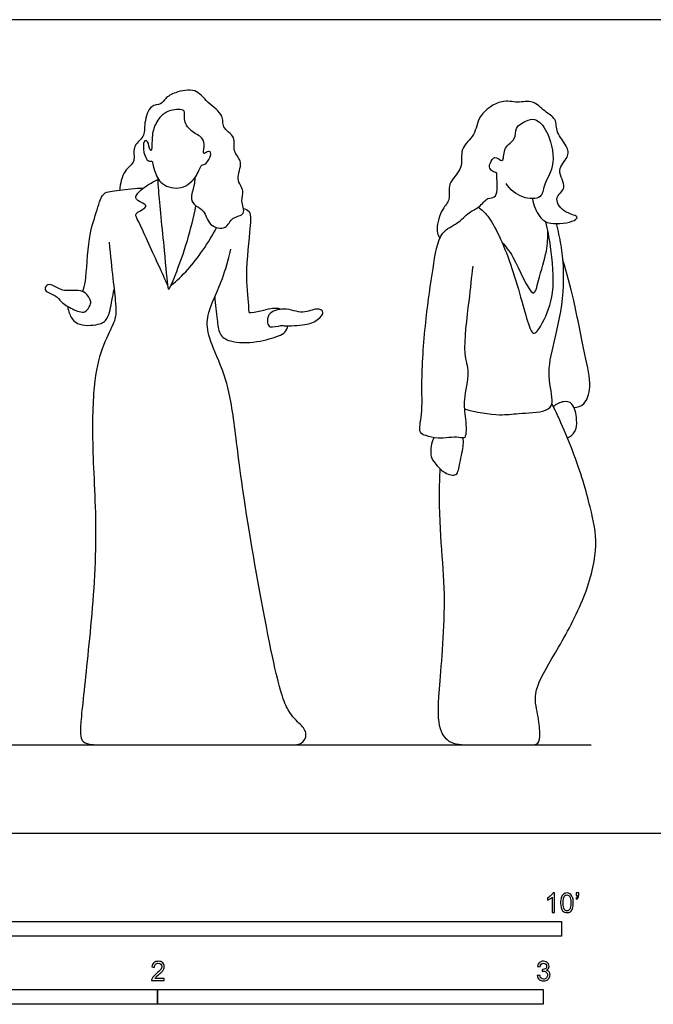
# Model space of a CAD drawing. Units: metres. Extents: x 0 to 6.71, y -0.66 to 2.11.
# Drawn here: x 1.64 to 3.29, y -0.44 to 2.11 of the extents above; entities that cross this region are included whole.
import ezdxf

# ---------------------------------------------------------------- set-up
doc = ezdxf.new("R2010")
doc.units = ezdxf.units.M
for name, color, linetype, true_color in [('2D$AG-DIAGRAM', 7, 'Continuous', 0xfecc66), ('2D$AG-POP-CULTURE', 7, 'Continuous', 0x66ccff), ('2D$N-SYMB', 7, 'Continuous', 0x800040), ('2D$X-VPRT', 6, 'Continuous', 0xff00ff)]:
    doc.layers.add(name, color=color, linetype=linetype, true_color=true_color)

msp = doc.modelspace()

# ---------------------------------------------------------------- linework, layer by layer
at = {"layer": '2D$AG-DIAGRAM'}
msp.add_lwpolyline([(0.2286, 0.2286), (3.1242, 0.2286)], dxfattribs=at)
at = {"layer": '2D$AG-POP-CULTURE'}
for points, knots in [([(2.0966, 1.6983), (2.0961, 1.6915), (2.0961, 1.6783), (2.0829, 1.6444), (2.0982, 1.624), (2.1235, 1.6158), (2.1303, 1.5715), (2.1808, 1.5625), (2.1897, 1.598), (2.2328, 1.6012), (2.2131, 1.6395), (2.2281, 1.6654), (2.1994, 1.6949), (2.2252, 1.7396), (2.1923, 1.7662), (2.2058, 1.8054), (2.1643, 1.8279), (2.1746, 1.8623), (2.1274, 1.892), (2.1011, 1.9322), (2.0463, 1.9211), (2.0204, 1.9062), (2.0095, 1.8867), (1.9791, 1.8889), (1.9642, 1.8398), (1.9683, 1.8034), (1.9314, 1.7799), (1.946, 1.7393), (1.9099, 1.7176), (1.9031, 1.6829), (1.902, 1.6661)], [0, 0, 0, 0, 0.258966, 0.591948, 0.860637, 1.139508, 1.499913, 1.852191, 2.166082, 2.481712, 2.802418, 3.097536, 3.428451, 3.802252, 4.136964, 4.470467, 4.82262, 5.124757, 5.532379, 5.918751, 6.321221, 6.63517, 6.885585, 7.166484, 7.552085, 7.896123, 8.238088, 8.571838, 8.914436, 9.322115, 9.322115, 9.322115, 9.322115]), ([(2.9725, 1.6445), (2.9738, 1.6279), (2.9893, 1.5954), (3.0167, 1.5752), (3.0797, 1.583), (3.0942, 1.6008), (3.0491, 1.6065), (3.0259, 1.6504), (3.0665, 1.6709), (3.0303, 1.7197), (3.0677, 1.7502), (3.0635, 1.7827), (3.0318, 1.8145), (3.0363, 1.8528), (3.0021, 1.8697), (2.9752, 1.9016), (2.9322, 1.8908), (2.8922, 1.904), (2.8283, 1.8613), (2.8268, 1.8079), (2.7806, 1.7751), (2.7966, 1.7212), (2.7488, 1.6859), (2.7616, 1.6404), (2.7365, 1.6191), (2.7202, 1.5658), (2.7281, 1.5487), (2.7318, 1.5407)], [0, 0, 0, 0, 0.405354, 0.737033, 1.185142, 1.378982, 1.724781, 2.084553, 2.403068, 2.788983, 3.148351, 3.453906, 3.829309, 4.159342, 4.49497, 4.851888, 5.210068, 5.576722, 6.046321, 6.452771, 6.850954, 7.243799, 7.653647, 8.011217, 8.329596, 8.744366, 9.039998, 9.039998, 9.039998, 9.039998]), ([(1.9859, 1.7409), (1.9843, 1.7417), (1.9731, 1.7396), (1.9627, 1.7637), (1.9625, 1.7921), (1.9691, 1.7962), (1.9761, 1.7927), (1.9792, 1.7709), (1.9854, 1.767), (1.9851, 1.7928), (1.9873, 1.8269), (2.0076, 1.8599), (2.0314, 1.8748), (2.0757, 1.8784), (2.0651, 1.8486), (2.085, 1.8173), (2.1186, 1.8045), (2.1228, 1.7807), (2.1162, 1.756), (2.1287, 1.7677), (2.1423, 1.7657), (2.1311, 1.7388), (2.1208, 1.7316), (2.1123, 1.7337), (2.103, 1.6997), (2.064, 1.6651), (2.0077, 1.6771), (1.9918, 1.7155), (1.9867, 1.7367), (1.9868, 1.7404), (1.9859, 1.7409)], [0, 0, 0, 0, 0.177619, 0.461686, 0.763659, 0.894569, 1.036532, 1.305322, 1.406044, 1.66374, 2.01497, 2.359695, 2.672954, 3.002728, 3.267116, 3.607203, 3.939426, 4.216114, 4.452173, 4.634309, 4.802936, 5.086918, 5.28766, 5.42178, 5.737217, 6.143644, 6.546905, 6.908893, 7.169987, 7.275299, 7.275299, 7.275299, 7.275299]), ([(2.8177, 1.4697), (2.8137, 1.4396), (2.8086, 1.3838), (2.7889, 1.2424), (2.8118, 1.1975), (2.7911, 1.1218), (2.7992, 1.0787), (2.8022, 1.0182), (2.7795, 1.0295), (2.7268, 1.0196), (2.6979, 1.0301), (2.6748, 1.0366), (2.6884, 1.0921), (2.6828, 1.1748), (2.695, 1.3364), (2.7134, 1.4556), (2.7288, 1.5611), (2.7786, 1.5773), (2.8061, 1.6104), (2.8344, 1.6199), (2.8543, 1.6483), (2.8756, 1.6458), (2.883, 1.6673), (2.8789, 1.7021), (2.881, 1.7125), (2.8707, 1.7121), (2.8594, 1.7236), (2.8621, 1.7367), (2.8739, 1.757), (2.8887, 1.7433), (2.8986, 1.743), (2.896, 1.7805), (2.932, 1.7968), (2.9239, 1.83), (2.9613, 1.8499), (2.9852, 1.8518), (3.0188, 1.8118), (3.0337, 1.7267), (2.9995, 1.6821), (2.9991, 1.6426), (2.9419, 1.6432), (2.914, 1.6684), (2.9039, 1.684)], [0, 0, 0, 0, 0.547721, 1.215471, 1.621834, 2.103945, 2.515069, 2.908714, 3.132428, 3.553202, 3.876905, 4.11332, 4.504074, 5.040284, 5.76805, 6.422872, 6.982231, 7.369767, 7.735665, 8.048241, 8.371326, 8.607109, 8.859449, 9.205734, 9.364806, 9.524811, 9.741562, 9.950769, 10.195991, 10.423916, 10.562581, 10.880879, 11.215441, 11.512725, 11.860831, 12.125887, 12.518577, 13.043248, 13.464784, 13.781194, 14.16519, 14.59348, 14.59348, 14.59348, 14.59348]), ([(2.0258, 1.4211), (2.0164, 1.4419), (2.0001, 1.4775), (1.9498, 1.5893), (1.939, 1.6059), (1.9686, 1.619), (1.9708, 1.6274), (1.9583, 1.6347), (1.9375, 1.645), (1.9537, 1.6648), (1.9731, 1.6795), (1.9912, 1.6896), (2.0007, 1.6937)], [0, 0, 0, 0, 0.473744, 1.098657, 1.31308, 1.613122, 1.753821, 1.965465, 2.212989, 2.462278, 2.754858, 3.073238, 3.073238, 3.073238, 3.073238]), ([(2.0005, 1.6976), (2.001, 1.6865), (2.0012, 1.6633), (2.0173, 1.5142), (2.0251, 1.4197), (2.029, 1.4045), (2.0494, 1.4533), (2.0783, 1.5328), (2.0935, 1.5957), (2.0994, 1.6261)], [0, 0, 0, 0, 0.329954, 1.042491, 1.603905, 1.73605, 2.09318, 2.655261, 3.176613, 3.176613, 3.176613, 3.176613]), ([(1.806, 1.4036), (1.8085, 1.4126), (1.8156, 1.43), (1.8191, 1.5456), (1.8401, 1.6029), (1.8555, 1.66), (1.8777, 1.6627), (1.903, 1.6665), (1.9436, 1.6709), (1.9645, 1.6726)], [0, 0, 0, 0, 0.303118, 0.905008, 1.385363, 1.795718, 2.036086, 2.324863, 2.778851, 2.778851, 2.778851, 2.778851]), ([(2.2226, 1.6191), (2.2279, 1.6173), (2.2444, 1.6134), (2.2381, 1.5502), (2.2257, 1.4367), (2.2375, 1.3591), (2.2351, 1.3464), (2.2703, 1.3543), (2.2922, 1.3601), (2.3104, 1.3617), (2.3165, 1.3592), (2.3193, 1.3579)], [0, 0, 0, 0, 0.23396, 0.653906, 1.30021, 1.79392, 1.938845, 2.254912, 2.549672, 2.784485, 2.958621, 2.958621, 2.958621, 2.958621]), ([(2.8321, 1.6224), (2.8408, 1.6151), (2.8625, 1.6001), (2.922, 1.4748), (2.9559, 1.3287), (2.9761, 1.2843), (3.0028, 1.3287), (3.0333, 1.4), (3.0204, 1.5209), (3.012, 1.5634), (3.0067, 1.5847)], [0, 0, 0, 0, 0.334857, 1.00691, 1.73515, 2.042455, 2.381351, 2.902212, 3.526496, 3.992424, 3.992424, 3.992424, 3.992424]), ([(2.035, 1.4198), (2.0505, 1.4327), (2.0813, 1.4592), (2.1336, 1.5304), (2.153, 1.5695)], [0, 0, 0, 0, 0.445984, 1.101415, 1.101415, 1.101415, 1.101415]), ([(2.7958, 1.0999), (2.8251, 1.0905), (2.8885, 1.0811), (2.9332, 1.0888), (3.0077, 1.0898), (3.0302, 1.1158), (3.0077, 1.1882), (3.0295, 1.2739), (3.0583, 1.4013), (3.0502, 1.5141), (3.0393, 1.5619), (3.0342, 1.5798)], [0, 0, 0, 0, 0.55151, 0.956624, 1.434817, 1.729193, 2.201029, 2.745349, 3.404834, 4.034885, 4.409526, 4.409526, 4.409526, 4.409526]), ([(2.8931, 1.5316), (2.9031, 1.5189), (2.922, 1.5029), (2.9748, 1.3699), (2.9884, 1.44), (3.0116, 1.5079), (3.0122, 1.5434), (3.0122, 1.5609)], [0, 0, 0, 0, 0.399633, 0.987966, 1.327324, 1.836789, 2.251424, 2.251424, 2.251424, 2.251424]), ([(3.0802, 1.1028), (3.0891, 1.1041), (3.1102, 1.1088), (3.1272, 1.1615), (3.1061, 1.2423), (3.0812, 1.3827), (3.0615, 1.4503), (3.0512, 1.4847)], [0, 0, 0, 0, 0.297644, 0.688975, 1.217189, 1.90225, 2.497828, 2.497828, 2.497828, 2.497828]), ([(1.8248, 1.3686), (1.8224, 1.3629), (1.813, 1.3437), (1.7785, 1.3584), (1.7488, 1.3754), (1.7382, 1.3951), (1.7039, 1.4026), (1.7111, 1.423), (1.7306, 1.4211), (1.7574, 1.3997), (1.8068, 1.4141), (1.8289, 1.3797), (1.8266, 1.3727), (1.8248, 1.3686)], [0, 0, 0, 0, 0.268056, 0.594167, 0.931847, 1.201413, 1.509565, 1.716345, 1.944055, 2.272229, 2.663334, 2.989291, 3.17938, 3.17938, 3.17938, 3.17938]), ([(1.7671, 1.3652), (1.7676, 1.3582), (1.771, 1.3441), (1.7893, 1.3138), (1.8472, 1.3156), (1.873, 1.3312), (1.8817, 1.3809), (1.8858, 1.4), (1.8872, 1.4102)], [0, 0, 0, 0, 0.262947, 0.583237, 1.000367, 1.304737, 1.696568, 2.015711, 2.015711, 2.015711, 2.015711]), ([(2.1486, 1.3902), (2.1491, 1.3704), (2.1549, 1.3325), (2.1578, 1.2924), (2.1892, 1.27), (2.2571, 1.2705), (2.3127, 1.2873), (2.3312, 1.2963), (2.337, 1.3087), (2.3382, 1.3146)], [0, 0, 0, 0, 0.441387, 0.791784, 1.119323, 1.593228, 2.031102, 2.280858, 2.5244, 2.5244, 2.5244, 2.5244]), ([(2.3199, 1.3153), (2.3128, 1.3145), (2.2901, 1.3081), (2.284, 1.3229), (2.2847, 1.3488), (2.3301, 1.365), (2.3759, 1.3428), (2.4111, 1.3626), (2.4361, 1.3518), (2.4139, 1.3267), (2.3847, 1.3167), (2.3306, 1.3134), (2.3246, 1.3158), (2.3199, 1.3153)], [0, 0, 0, 0, 0.302221, 0.502174, 0.769023, 1.136766, 1.539626, 1.891563, 2.126774, 2.407121, 2.747573, 3.155989, 3.350352, 3.350352, 3.350352, 3.350352]), ([(3.063, 1.0245), (3.0703, 1.028), (3.0853, 1.0387), (3.089, 1.071), (3.0796, 1.1166), (3.0517, 1.121), (3.0335, 1.1118), (3.0268, 1.1048)], [0, 0, 0, 0, 0.281368, 0.605479, 0.979526, 1.253068, 1.561418, 1.561418, 1.561418, 1.561418]), ([(2.7163, 1.0248), (2.7093, 1.0119), (2.706, 0.9805), (2.7151, 0.9627), (2.7423, 0.932), (2.7789, 0.9224), (2.7834, 0.9606), (2.7947, 1.0062), (2.793, 1.0183), (2.7926, 1.0241)], [0, 0, 0, 0, 0.379902, 0.636971, 1.002936, 1.308163, 1.630446, 2.028518, 2.267899, 2.267899, 2.267899, 2.267899])]:
    msp.add_open_spline(points, degree=3, knots=knots, dxfattribs=at)
for points in [[(1.8744, 1.532), (1.8809, 1.4606), (1.8958, 1.3506), (1.8879, 1.3235), (1.8542, 1.2587), (1.8328, 1.1706), (1.8288, 0.9959), (1.8463, 0.7594), (1.8216, 0.4751), (1.7985, 0.2781), (1.7985, 0.2286), (1.8553, 0.2286), (2.1916, 0.2286), (2.3424, 0.2286), (2.3754, 0.2286), (2.3902, 0.2575), (2.3729, 0.2814), (2.3383, 0.3094), (2.3061, 0.3976), (2.2237, 0.8492), (2.2023, 1.0437), (2.1814, 1.1802), (2.1354, 1.2718), (2.1249, 1.3252), (2.1385, 1.3708), (2.1779, 1.4553), (2.1897, 1.5131)], [(2.7323, 0.9448), (2.7253, 0.8041), (2.7542, 0.6414), (2.728, 0.3639), (2.7249, 0.2712), (2.7561, 0.2286), (2.8195, 0.2286), (2.8886, 0.2286), (2.9668, 0.2286), (2.9895, 0.2286), (2.9926, 0.2561), (2.9878, 0.3064), (2.9707, 0.3663), (3.0267, 0.4572), (3.1102, 0.6054), (3.1439, 0.7422), (3.1286, 0.8213), (3.0918, 0.9625), (3.0354, 1.0902), (3.0224, 1.1129)]]:
    msp.add_open_spline(points, degree=3, dxfattribs=at)
at = {"layer": '2D$N-SYMB'}
for points in [[(1.524, -0.2667), (1.524, -0.2286), (3.048, -0.2286), (3.048, -0.2667)], [(1, -0.4436), (1, -0.4055), (2, -0.4055), (2, -0.4436)], [(2, -0.4436), (2, -0.4055), (3, -0.4055), (3, -0.4436)]]:
    msp.add_lwpolyline(points, close=True, dxfattribs=at)
for points, knots in [([(3.0296, -0.2054), (3.0276, -0.2054), (3.0256, -0.2054), (3.0236, -0.2054), (3.0236, -0.1923), (3.0236, -0.1793), (3.0236, -0.1662), (3.0221, -0.1677), (3.02, -0.1692), (3.0176, -0.1704), (3.0152, -0.1719), (3.0131, -0.1731), (3.0113, -0.1737), (3.0113, -0.1717), (3.0113, -0.1697), (3.0113, -0.1677), (3.0146, -0.1662), (3.0176, -0.1641), (3.0203, -0.162), (3.0227, -0.1596), (3.0245, -0.1575), (3.0257, -0.1551), (3.027, -0.1551), (3.0283, -0.1551), (3.0296, -0.1551), (3.0296, -0.1718), (3.0296, -0.1886), (3.0296, -0.2054)], [0, 0, 0, 0, 1, 1, 1, 2, 2, 2, 3, 3, 3, 4, 4, 4, 5, 5, 5, 6, 6, 6, 7, 7, 7, 8, 8, 8, 9, 9, 9, 9]), ([(3.0453, -0.1807), (3.0453, -0.1749), (3.0459, -0.1701), (3.0471, -0.1665), (3.0486, -0.1629), (3.0504, -0.1602), (3.0528, -0.1581), (3.0549, -0.1563), (3.0582, -0.1551), (3.0619, -0.1551), (3.0646, -0.1551), (3.0667, -0.1557), (3.0688, -0.1569), (3.0709, -0.1578), (3.0724, -0.1596), (3.0739, -0.1614), (3.0751, -0.1635), (3.0763, -0.1659), (3.0769, -0.1689), (3.0778, -0.1719), (3.0781, -0.1758), (3.0781, -0.1807), (3.0781, -0.1867), (3.0775, -0.1915), (3.0763, -0.1951), (3.0751, -0.1987), (3.0733, -0.2014), (3.0709, -0.2036), (3.0685, -0.2054), (3.0655, -0.206), (3.0619, -0.206), (3.057, -0.206), (3.0531, -0.2048), (3.0504, -0.2011), (3.0471, -0.1969), (3.0453, -0.1903), (3.0453, -0.1807)], [0, 0, 0, 0, 1, 1, 1, 2, 2, 2, 3, 3, 3, 4, 4, 4, 5, 5, 5, 6, 6, 6, 7, 7, 7, 8, 8, 8, 9, 9, 9, 10, 10, 10, 11, 11, 11, 12, 12, 12, 12]), ([(3.0516, -0.1807), (3.0516, -0.1891), (3.0528, -0.1945), (3.0546, -0.1972), (3.0564, -0.1999), (3.0588, -0.2014), (3.0619, -0.2014), (3.0646, -0.2014), (3.067, -0.1999), (3.0688, -0.1972), (3.0709, -0.1945), (3.0718, -0.1891), (3.0718, -0.1807), (3.0718, -0.1725), (3.0709, -0.1671), (3.0688, -0.1644), (3.067, -0.1617), (3.0646, -0.1602), (3.0616, -0.1602), (3.0588, -0.1602), (3.0567, -0.1614), (3.0549, -0.1638), (3.0528, -0.1668), (3.0516, -0.1725), (3.0516, -0.1807)], [0, 0, 0, 0, 1, 1, 1, 2, 2, 2, 3, 3, 3, 4, 4, 4, 5, 5, 5, 6, 6, 6, 7, 7, 7, 8, 8, 8, 8]), ([(3.0857, -0.162), (3.0857, -0.1596), (3.0857, -0.1572), (3.0857, -0.1548), (3.0879, -0.1548), (3.0901, -0.1548), (3.0923, -0.1548), (3.0923, -0.1567), (3.0923, -0.1586), (3.0923, -0.1605), (3.0923, -0.1635), (3.092, -0.1659), (3.0911, -0.1671), (3.0902, -0.1689), (3.0887, -0.1704), (3.0866, -0.1713), (3.0861, -0.1705), (3.0856, -0.1697), (3.085, -0.1689), (3.0863, -0.1683), (3.0872, -0.1677), (3.0878, -0.1665), (3.0884, -0.1653), (3.089, -0.1638), (3.089, -0.162), (3.0879, -0.162), (3.0868, -0.162), (3.0857, -0.162)], [0, 0, 0, 0, 1, 1, 1, 2, 2, 2, 3, 3, 3, 4, 4, 4, 5, 5, 5, 6, 6, 6, 7, 7, 7, 8, 8, 8, 9, 9, 9, 9]), ([(2.0175, -0.3766), (2.0175, -0.3785), (2.0175, -0.3804), (2.0175, -0.3823), (2.0065, -0.3823), (1.9956, -0.3823), (1.9846, -0.3823), (1.9843, -0.3811), (1.9846, -0.3796), (1.9852, -0.3781), (1.9861, -0.376), (1.9873, -0.3735), (1.9892, -0.3714), (1.9913, -0.3693), (1.9937, -0.3669), (1.9973, -0.3639), (2.0027, -0.3594), (2.0063, -0.3558), (2.0084, -0.3534), (2.0102, -0.3507), (2.0111, -0.3482), (2.0111, -0.3458), (2.0111, -0.3434), (2.0102, -0.3413), (2.0087, -0.3398), (2.0069, -0.338), (2.0045, -0.3371), (2.0018, -0.3371), (1.9988, -0.3371), (1.9964, -0.338), (1.9946, -0.3398), (1.9928, -0.3416), (1.9919, -0.344), (1.9919, -0.3473), (1.9898, -0.3471), (1.9877, -0.3469), (1.9855, -0.3467), (1.9861, -0.3419), (1.9877, -0.3383), (1.9907, -0.3359), (1.9934, -0.3335), (1.9973, -0.332), (2.0018, -0.332), (2.0066, -0.332), (2.0105, -0.3335), (2.0133, -0.3362), (2.0163, -0.3389), (2.0175, -0.3422), (2.0175, -0.3461), (2.0175, -0.3479), (2.0172, -0.3501), (2.0163, -0.3519), (2.0154, -0.354), (2.0142, -0.3558), (2.0123, -0.3582), (2.0102, -0.3603), (2.0072, -0.363), (2.0027, -0.3669), (1.9991, -0.3699), (1.9967, -0.372), (1.9958, -0.3732), (1.9946, -0.3741), (1.9937, -0.3754), (1.9931, -0.3766), (2.0012, -0.3766), (2.0093, -0.3766), (2.0175, -0.3766)], [0, 0, 0, 0, 1, 1, 1, 2, 2, 2, 3, 3, 3, 4, 4, 4, 5, 5, 5, 6, 6, 6, 7, 7, 7, 8, 8, 8, 9, 9, 9, 10, 10, 10, 11, 11, 11, 12, 12, 12, 13, 13, 13, 14, 14, 14, 15, 15, 15, 16, 16, 16, 17, 17, 17, 18, 18, 18, 19, 19, 19, 20, 20, 20, 21, 21, 21, 22, 22, 22, 22]), ([(2.9849, -0.3693), (2.987, -0.369), (2.9892, -0.3687), (2.9913, -0.3684), (2.9919, -0.3717), (2.9931, -0.3745), (2.9949, -0.376), (2.9964, -0.3775), (2.9985, -0.3784), (3.0009, -0.3784), (3.0039, -0.3784), (3.0063, -0.3772), (3.0084, -0.3754), (3.0102, -0.3732), (3.0114, -0.3708), (3.0114, -0.3678), (3.0114, -0.3648), (3.0102, -0.3627), (3.0084, -0.3609), (3.0066, -0.3591), (3.0042, -0.3579), (3.0015, -0.3579), (3.0003, -0.3579), (2.9988, -0.3582), (2.9973, -0.3588), (2.9975, -0.357), (2.9977, -0.3552), (2.9979, -0.3534), (2.9982, -0.3534), (2.9985, -0.3534), (2.9988, -0.3534), (3.0015, -0.3534), (3.0039, -0.3528), (3.006, -0.3513), (3.0081, -0.3501), (3.009, -0.3479), (3.009, -0.3449), (3.009, -0.3428), (3.0081, -0.341), (3.0066, -0.3395), (3.0051, -0.338), (3.0033, -0.3371), (3.0009, -0.3371), (2.9985, -0.3371), (2.9964, -0.338), (2.9949, -0.3395), (2.9934, -0.341), (2.9922, -0.3431), (2.9919, -0.3461), (2.9898, -0.3458), (2.9877, -0.3455), (2.9855, -0.3452), (2.9864, -0.341), (2.988, -0.3377), (2.9907, -0.3356), (2.9934, -0.3332), (2.9967, -0.332), (3.0006, -0.332), (3.0033, -0.332), (3.006, -0.3326), (3.0081, -0.3338), (3.0105, -0.335), (3.0123, -0.3368), (3.0136, -0.3386), (3.0148, -0.3407), (3.0154, -0.3428), (3.0154, -0.3452), (3.0154, -0.3473), (3.0148, -0.3491), (3.0136, -0.351), (3.0123, -0.3528), (3.0108, -0.3543), (3.0084, -0.3552), (3.0114, -0.3561), (3.0139, -0.3573), (3.0154, -0.3597), (3.0169, -0.3618), (3.0178, -0.3645), (3.0178, -0.3675), (3.0178, -0.372), (3.0163, -0.3757), (3.013, -0.3787), (3.0099, -0.3817), (3.0057, -0.3829), (3.0009, -0.3829), (2.9967, -0.3829), (2.9928, -0.382), (2.9901, -0.3793), (2.987, -0.3769), (2.9855, -0.3732), (2.9849, -0.3693)], [0, 0, 0, 0, 1, 1, 1, 2, 2, 2, 3, 3, 3, 4, 4, 4, 5, 5, 5, 6, 6, 6, 7, 7, 7, 8, 8, 8, 9, 9, 9, 10, 10, 10, 11, 11, 11, 12, 12, 12, 13, 13, 13, 14, 14, 14, 15, 15, 15, 16, 16, 16, 17, 17, 17, 18, 18, 18, 19, 19, 19, 20, 20, 20, 21, 21, 21, 22, 22, 22, 23, 23, 23, 24, 24, 24, 25, 25, 25, 26, 26, 26, 27, 27, 27, 28, 28, 28, 29, 29, 29, 30, 30, 30, 30])]:
    msp.add_open_spline(points, degree=3, knots=knots, dxfattribs=at)
at = {"layer": '2D$X-VPRT'}
msp.add_lwpolyline([(0, 0), (3.3528, 0), (3.3528, 2.1082), (0, 2.1082)], close=True, dxfattribs=at)

doc.saveas('drawing.dxf')
